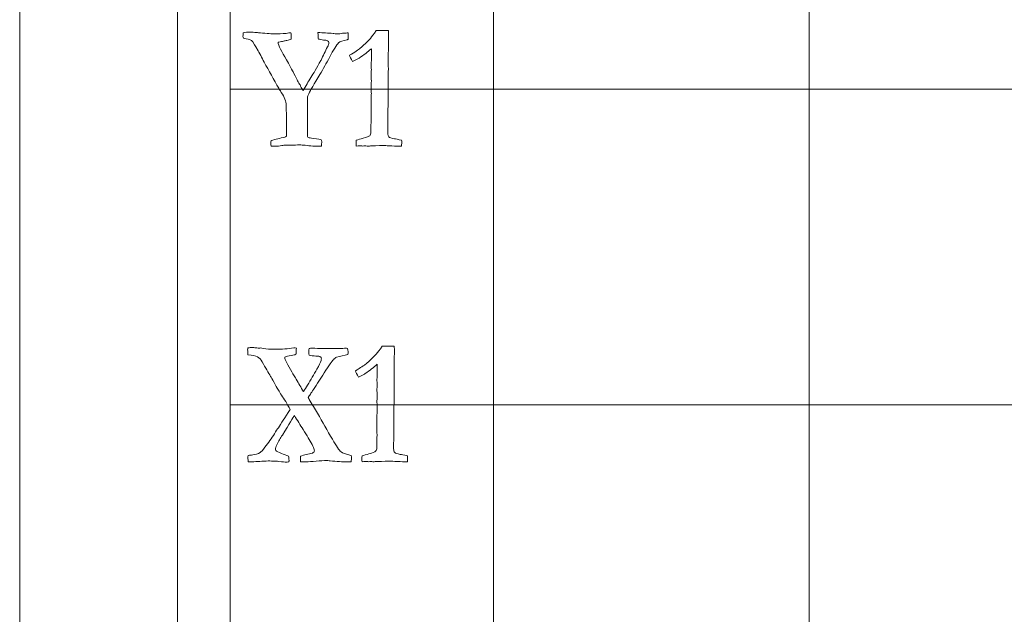
# Model space of a CAD drawing. Units: inches. Extents: x 0 to 96, y 0 to 36.
# Drawn here: x 0 to 1.9, y 13.7 to 14.8 of the extents above; entities that cross this region are included whole.
import ezdxf

# ---------------------------------------------------------------- set-up
doc = ezdxf.new("R2010")
doc.units = ezdxf.units.IN
doc.header["$MEASUREMENT"] = 0
for name, color, linetype, true_color in [('1', 7, 'CONTINUOUS', 0xffffff), ('30', 7, 'CONTINUOUS', 0xffffff), ('Top$2', 7, 'CONTINUOUS', 0xffffff)]:
    doc.layers.add(name, color=color, linetype=linetype, true_color=true_color)

# ---------------------------------------------------------------- blocks, each defined once
blk = doc.blocks.new('00217NBH')
at = {"layer": '1', "color": 18, "linetype": 'Continuous', "lineweight": 18}
blk.add_line((0.4, 0.3), (0.4, 35.7), dxfattribs=at)
at = {"layer": '1', "color": 9, "linetype": 'Continuous', "lineweight": 18}
for p, q in [((0.9, 0.3), (0.9, 35.7)), ((1.5, 0.3), (1.5, 35.7)), ((96, 14.7), (0.4, 14.7)), ((96, 14.1), (0.4, 14.1))]:
    blk.add_line(p, q, dxfattribs=at)
at = {"layer": '1', "color": 251, "linetype": 'Continuous', "lineweight": 18}
for points, knots in [([(0.4243, 14.8026), (0.4244, 14.8037), (0.4245, 14.8053), (0.4246, 14.8074), (0.4271, 14.8083), (0.433, 14.8088), (0.4422, 14.8088), (0.4427, 14.8087), (0.4432, 14.8085), (0.4437, 14.8084), (0.446, 14.808), (0.4476, 14.8078), (0.4486, 14.8078), (0.4491, 14.8078), (0.4495, 14.8079), (0.45, 14.8079), (0.4514, 14.8077), (0.4553, 14.8073), (0.4733, 14.8057), (0.4825, 14.8053), (0.4969, 14.8053), (0.5043, 14.8058), (0.5116, 14.8071), (0.5126, 14.8073), (0.5134, 14.8074), (0.5138, 14.8074), (0.5142, 14.8074), (0.5146, 14.8073), (0.5149, 14.8073), (0.5154, 14.8058), (0.5157, 14.8047), (0.5157, 14.8039), (0.5156, 14.801), (0.5156, 14.7981), (0.5155, 14.7952), (0.5134, 14.7942), (0.5108, 14.7934), (0.5077, 14.7928), (0.5056, 14.7924), (0.5035, 14.7919), (0.5014, 14.7915), (0.4991, 14.7909), (0.4959, 14.7903), (0.492, 14.7897), (0.4917, 14.7895), (0.4914, 14.7892), (0.4911, 14.789), (0.491, 14.7883), (0.4909, 14.7875), (0.4908, 14.7868), (0.4939, 14.7789), (0.5005, 14.7666), (0.5106, 14.7498), (0.5132, 14.7445), (0.5158, 14.7394), (0.5185, 14.7347), (0.5192, 14.7335), (0.5219, 14.7283), (0.5265, 14.7192), (0.527, 14.7182), (0.5275, 14.7171), (0.5281, 14.7161), (0.5289, 14.7146), (0.5298, 14.7131), (0.5322, 14.7089), (0.5333, 14.707), (0.5337, 14.7061), (0.5356, 14.7025), (0.5372, 14.6998), (0.5386, 14.6979), (0.5435, 14.7061), (0.5483, 14.7142), (0.5532, 14.7224), (0.5581, 14.7297), (0.5643, 14.7404), (0.572, 14.7545), (0.5722, 14.7548), (0.5724, 14.7551), (0.5726, 14.7553), (0.5766, 14.7638), (0.5806, 14.7722), (0.5846, 14.7806), (0.5864, 14.7838), (0.5874, 14.7862), (0.5874, 14.7884), (0.5873, 14.7893), (0.587, 14.7907), (0.5856, 14.7918), (0.5844, 14.7925), (0.5834, 14.7927), (0.583, 14.7929), (0.5811, 14.7931), (0.5775, 14.7933), (0.5755, 14.7938), (0.5737, 14.7942), (0.5701, 14.7948), (0.5686, 14.7952), (0.5675, 14.7955), (0.5673, 14.797), (0.567, 14.8011), (0.5666, 14.8079), (0.5763, 14.8073), (0.5859, 14.8067), (0.5956, 14.8061), (0.5964, 14.806), (0.5976, 14.8058), (0.5991, 14.8054), (0.6014, 14.8054), (0.6036, 14.8054), (0.6059, 14.8054), (0.6067, 14.8055), (0.6075, 14.8055), (0.6083, 14.8056), (0.6113, 14.8061), (0.6152, 14.8066), (0.62, 14.8069), (0.6214, 14.807), (0.6228, 14.8072), (0.6241, 14.8074), (0.6241, 14.8032), (0.624, 14.799), (0.624, 14.7948), (0.6234, 14.7946), (0.6228, 14.7944), (0.6221, 14.7942), (0.6142, 14.7926), (0.6088, 14.7906), (0.6059, 14.788), (0.6016, 14.7842), (0.596, 14.7751), (0.5888, 14.7605), (0.5827, 14.7497), (0.5766, 14.7388), (0.5704, 14.7279), (0.5594, 14.7101), (0.5523, 14.698), (0.5492, 14.6915), (0.5483, 14.69), (0.5476, 14.688), (0.547, 14.6857), (0.547, 14.6839), (0.547, 14.6822), (0.547, 14.6805), (0.547, 14.6756), (0.5469, 14.6708), (0.5469, 14.6659), (0.5469, 14.6646), (0.5469, 14.6632), (0.5469, 14.6619), (0.5466, 14.659), (0.5465, 14.656), (0.5465, 14.6528), (0.5466, 14.6386), (0.5468, 14.6243), (0.547, 14.61), (0.5474, 14.6091), (0.5479, 14.6085), (0.5486, 14.6081), (0.5499, 14.6077), (0.5529, 14.6071), (0.5666, 14.6053), (0.5717, 14.6044), (0.5735, 14.603), (0.5738, 14.602), (0.5738, 14.5993), (0.5737, 14.5979), (0.5736, 14.5962), (0.5736, 14.5952), (0.5735, 14.5937), (0.5734, 14.5915), (0.568, 14.5917), (0.5626, 14.5918), (0.5572, 14.5919), (0.5522, 14.5924), (0.5471, 14.5929), (0.5421, 14.5934), (0.5386, 14.5937), (0.5351, 14.594), (0.5316, 14.5942), (0.5264, 14.594), (0.5212, 14.5938), (0.5159, 14.5935), (0.512, 14.5935), (0.5081, 14.5935), (0.5042, 14.5935), (0.5029, 14.5937), (0.5008, 14.5934), (0.4979, 14.5929), (0.4932, 14.592), (0.4896, 14.5915), (0.4873, 14.5915), (0.4841, 14.5916), (0.4808, 14.5917), (0.4776, 14.5917), (0.4774, 14.594), (0.4774, 14.5959), (0.4774, 14.5983), (0.4774, 14.6001), (0.4776, 14.6026), (0.4862, 14.6047), (0.4949, 14.6069), (0.5035, 14.609), (0.5047, 14.6094), (0.5057, 14.61), (0.5068, 14.6106), (0.5068, 14.6158), (0.5069, 14.619), (0.5069, 14.6373), (0.5068, 14.6489), (0.5064, 14.6613), (0.5064, 14.6649), (0.5064, 14.6672), (0.5064, 14.6685), (0.5064, 14.6768), (0.5032, 14.6849), (0.4944, 14.6979), (0.4928, 14.7005), (0.4829, 14.7184), (0.4736, 14.735), (0.4644, 14.7516), (0.4601, 14.7599), (0.4557, 14.7682), (0.4514, 14.7764), (0.4509, 14.7773), (0.448, 14.7819), (0.4427, 14.7902), (0.441, 14.7919), (0.4393, 14.7932), (0.4377, 14.7938), (0.4368, 14.7943), (0.4325, 14.7955), (0.4249, 14.7973), (0.4244, 14.7984), (0.4242, 14.7993), (0.4242, 14.8007), (0.4242, 14.8016), (0.4243, 14.8026)], [0, 0, 0, 0, 0.000569, 0.000569, 0.000569, 0.00268, 0.00268, 0.00268, 0.002856, 0.002856, 0.002856, 0.003447, 0.003447, 0.003447, 0.003618, 0.003618, 0.003618, 0.004997, 0.004997, 0.007559, 0.007559, 0.010357, 0.010357, 0.010357, 0.010616, 0.010616, 0.010616, 0.010742, 0.010742, 0.010742, 0.011133, 0.011133, 0.011133, 0.012108, 0.012108, 0.012108, 0.013025, 0.013025, 0.013025, 0.013754, 0.013754, 0.013754, 0.014834, 0.014834, 0.014834, 0.014957, 0.014957, 0.014957, 0.015206, 0.015206, 0.015206, 0.019926, 0.019926, 0.019926, 0.021839, 0.021839, 0.021839, 0.023809, 0.023809, 0.023809, 0.024189, 0.024189, 0.024189, 0.024772, 0.024772, 0.025882, 0.025882, 0.025882, 0.026965, 0.026965, 0.026965, 0.030217, 0.030217, 0.030217, 0.03447, 0.03447, 0.03447, 0.034581, 0.034581, 0.034581, 0.037779, 0.037779, 0.037779, 0.038664, 0.038664, 0.038983, 0.038983, 0.038983, 0.039451, 0.039451, 0.039451, 0.040127, 0.040127, 0.040127, 0.040788, 0.040788, 0.041448, 0.041448, 0.041448, 0.042868, 0.042868, 0.042868, 0.046191, 0.046191, 0.046191, 0.0466, 0.0466, 0.0466, 0.047376, 0.047376, 0.047376, 0.047655, 0.047655, 0.047655, 0.049005, 0.049005, 0.049005, 0.049475, 0.049475, 0.049475, 0.050913, 0.050913, 0.050913, 0.051137, 0.051137, 0.051137, 0.053149, 0.053149, 0.053149, 0.056865, 0.056865, 0.056865, 0.061155, 0.061155, 0.061155, 0.065981, 0.065981, 0.065981, 0.066694, 0.066694, 0.066694, 0.067291, 0.067291, 0.067291, 0.06896, 0.06896, 0.06896, 0.06942, 0.06942, 0.06942, 0.070457, 0.070457, 0.070457, 0.075361, 0.075361, 0.075361, 0.075646, 0.075646, 0.075646, 0.0767, 0.0767, 0.078712, 0.078712, 0.080115, 0.080115, 0.080947, 0.080947, 0.080947, 0.081497, 0.081497, 0.081497, 0.08339, 0.08339, 0.08339, 0.085168, 0.085168, 0.085168, 0.086391, 0.086391, 0.086391, 0.088223, 0.088223, 0.088223, 0.089591, 0.089591, 0.089591, 0.090338, 0.090338, 0.090338, 0.091587, 0.091587, 0.091587, 0.092726, 0.092726, 0.092726, 0.09335, 0.09335, 0.094006, 0.094006, 0.094006, 0.097129, 0.097129, 0.097129, 0.097558, 0.097558, 0.097558, 0.098673, 0.098673, 0.114639, 0.114639, 0.130605, 0.130605, 0.151227, 0.151227, 0.261989, 0.261989, 0.309119, 0.309119, 0.934457, 0.934457, 0.934457, 0.96099, 0.96099, 0.96099, 0.976421, 0.976421, 0.976421, 0.982264, 0.982264, 0.982264, 0.994902, 0.994902, 0.994902, 0.997562, 0.997562, 1, 1, 1, 1]), ([(0.4331, 14.2046), (0.4331, 14.2059), (0.4332, 14.2073), (0.4333, 14.2086), (0.4367, 14.2087), (0.4395, 14.2088), (0.4438, 14.2088), (0.4456, 14.2087), (0.4496, 14.2084), (0.4521, 14.2081), (0.4547, 14.2079), (0.4558, 14.208), (0.457, 14.208), (0.4582, 14.2081), (0.4586, 14.2081), (0.4603, 14.2078), (0.4685, 14.2062), (0.4761, 14.2058), (0.4983, 14.2058), (0.5098, 14.2066), (0.5208, 14.2084), (0.5222, 14.2083), (0.5239, 14.2082), (0.5257, 14.2079), (0.5255, 14.2043), (0.5254, 14.2006), (0.5254, 14.1968), (0.524, 14.1961), (0.523, 14.1956), (0.5225, 14.1953), (0.5178, 14.1944), (0.5131, 14.1935), (0.5085, 14.1925), (0.5073, 14.1922), (0.5058, 14.1916), (0.5038, 14.1907), (0.5039, 14.1887), (0.5041, 14.1872), (0.5043, 14.1863), (0.5112, 14.1724), (0.5177, 14.1607), (0.5237, 14.1515), (0.5283, 14.1437), (0.5328, 14.136), (0.5379, 14.1273), (0.5384, 14.1264), (0.539, 14.1255), (0.5417, 14.1294), (0.5443, 14.1333), (0.547, 14.1372), (0.5529, 14.1474), (0.5587, 14.1575), (0.5688, 14.175), (0.5714, 14.1806), (0.5726, 14.1843), (0.5729, 14.1854), (0.5731, 14.1865), (0.5731, 14.1875), (0.573, 14.1884), (0.5729, 14.1893), (0.5727, 14.1902), (0.5708, 14.1914), (0.5693, 14.1922), (0.5682, 14.1925), (0.5675, 14.1926), (0.5657, 14.1928), (0.5579, 14.1929), (0.5535, 14.1934), (0.5497, 14.1942), (0.5494, 14.1964), (0.5493, 14.1981), (0.5493, 14.1998), (0.5494, 14.2011), (0.5496, 14.2033), (0.5496, 14.204), (0.5496, 14.2053), (0.5497, 14.2071), (0.5507, 14.2072), (0.5517, 14.2075), (0.5525, 14.2079), (0.561, 14.2073), (0.5785, 14.2069), (0.6084, 14.2069), (0.6114, 14.2071), (0.6141, 14.2074), (0.6167, 14.2078), (0.6183, 14.2079), (0.6198, 14.2079), (0.6212, 14.2078), (0.6231, 14.2074), (0.6236, 14.2052), (0.6238, 14.2032), (0.6238, 14.2003), (0.6238, 14.1985), (0.6237, 14.196), (0.6164, 14.1942), (0.6092, 14.1923), (0.6019, 14.1905), (0.6001, 14.1898), (0.5982, 14.1882), (0.596, 14.1859), (0.5938, 14.1836), (0.588, 14.1752), (0.5716, 14.1502), (0.5649, 14.1397), (0.558, 14.1292), (0.5557, 14.1254), (0.5537, 14.1224), (0.5522, 14.1201), (0.5506, 14.1178), (0.5492, 14.1158), (0.548, 14.1139), (0.5487, 14.1128), (0.5494, 14.1116), (0.5501, 14.1104), (0.5553, 14.1016), (0.5606, 14.0928), (0.5659, 14.0839), (0.5753, 14.0674), (0.5846, 14.051), (0.6015, 14.0215), (0.607, 14.0135), (0.6131, 14.0084), (0.6195, 14.0061), (0.6299, 14.0038), (0.6302, 14.0015), (0.6303, 14.0001), (0.6303, 13.9989), (0.6301, 13.9968), (0.6296, 13.9932), (0.6297, 13.9927), (0.6299, 13.9922), (0.63, 13.9917), (0.6267, 13.9916), (0.6233, 13.9915), (0.62, 13.9914), (0.6178, 13.9914), (0.6136, 13.9917), (0.6073, 13.9922), (0.6015, 13.9927), (0.5957, 13.9931), (0.5899, 13.9935), (0.5893, 13.9937), (0.5887, 13.9938), (0.5881, 13.9939), (0.5861, 13.994), (0.5847, 13.994), (0.5781, 13.994), (0.5711, 13.9937), (0.5549, 13.9922), (0.5489, 13.9917), (0.5427, 13.9917), (0.5387, 13.9918), (0.5332, 13.992), (0.5332, 13.9935), (0.5332, 13.995), (0.5332, 13.9984), (0.5333, 14.0005), (0.5335, 14.0026), (0.5407, 14.0048), (0.5483, 14.0067), (0.5562, 14.0081), (0.5572, 14.0089), (0.5584, 14.0097), (0.5597, 14.0105), (0.5598, 14.0111), (0.5598, 14.0117), (0.5598, 14.0123), (0.5598, 14.0133), (0.5597, 14.0143), (0.5594, 14.0153), (0.5589, 14.0175), (0.5576, 14.0205), (0.5555, 14.0246), (0.5513, 14.0324), (0.5458, 14.0418), (0.533, 14.0617), (0.5275, 14.0706), (0.5219, 14.0795), (0.5197, 14.0764), (0.5121, 14.0641), (0.4992, 14.0423), (0.495, 14.0367), (0.4915, 14.0307), (0.4868, 14.02), (0.4859, 14.0175), (0.4859, 14.0163), (0.4859, 14.0159), (0.486, 14.0155), (0.486, 14.015), (0.4866, 14.014), (0.4872, 14.013), (0.4878, 14.012), (0.4913, 14.0101), (0.4957, 14.0082), (0.5008, 14.0062), (0.506, 14.0042), (0.5094, 14.003), (0.5109, 14.0023), (0.5111, 13.9997), (0.5114, 13.9971), (0.5117, 13.9945), (0.5117, 13.9943), (0.5117, 13.994), (0.5117, 13.9937), (0.5116, 13.9931), (0.5115, 13.9925), (0.5114, 13.9919), (0.5087, 13.9914), (0.5068, 13.9912), (0.5044, 13.9912), (0.4999, 13.9917), (0.4924, 13.9925), (0.4898, 13.9929), (0.4852, 13.9931), (0.4787, 13.9932), (0.4765, 13.9933), (0.4742, 13.9934), (0.472, 13.9934), (0.4616, 13.9929), (0.4512, 13.9923), (0.4408, 13.9917), (0.4402, 13.9917), (0.4379, 13.9918), (0.4342, 13.9919), (0.434, 13.9944), (0.4338, 13.9969), (0.4336, 13.9994), (0.4336, 14.0005), (0.4337, 14.0019), (0.434, 14.0038), (0.4357, 14.004), (0.4377, 14.0043), (0.4401, 14.0046), (0.4475, 14.0054), (0.4531, 14.007), (0.457, 14.0093), (0.4586, 14.0103), (0.4616, 14.0137), (0.4659, 14.0195), (0.4726, 14.0282), (0.4787, 14.0368), (0.4871, 14.0501), (0.4896, 14.0537), (0.4914, 14.0562), (0.4963, 14.0643), (0.5039, 14.076), (0.5138, 14.0912), (0.5111, 14.0962), (0.5083, 14.1011), (0.5055, 14.1061), (0.4995, 14.1149), (0.4948, 14.1222), (0.4888, 14.1328), (0.4859, 14.1376), (0.4832, 14.1425), (0.48, 14.1487), (0.4779, 14.1526), (0.4768, 14.1541), (0.4723, 14.1611), (0.467, 14.1703), (0.4584, 14.1862), (0.4554, 14.1893), (0.448, 14.1934), (0.442, 14.1946), (0.4337, 14.1952), (0.4337, 14.1961), (0.4337, 14.1969), (0.4337, 14.1989), (0.4337, 14.1998), (0.4336, 14.2004), (0.4332, 14.2025), (0.4331, 14.2039), (0.4331, 14.2046)], [0, 0, 0, 0, 0.003235, 0.003235, 0.003235, 0.009828, 0.009828, 0.016928, 0.016928, 0.029555, 0.029555, 0.029555, 0.033626, 0.033626, 0.033626, 0.039619, 0.039619, 0.050506, 0.050506, 0.063955, 0.063955, 0.063955, 0.067406, 0.067406, 0.067406, 0.075111, 0.075111, 0.075111, 0.077429, 0.077429, 0.077429, 0.087367, 0.087367, 0.087367, 0.090857, 0.090857, 0.090857, 0.093949, 0.093949, 0.093949, 0.121715, 0.121715, 0.121715, 0.140535, 0.140535, 0.142719, 0.142719, 0.142719, 0.152639, 0.152639, 0.152639, 0.177031, 0.177031, 0.194989, 0.194989, 0.194989, 0.197327, 0.197327, 0.197327, 0.199282, 0.199282, 0.199282, 0.202915, 0.202915, 0.202915, 0.206787, 0.206787, 0.213264, 0.213264, 0.213264, 0.216822, 0.216822, 0.218601, 0.218601, 0.218601, 0.221291, 0.221291, 0.221291, 0.22339, 0.22339, 0.22339, 0.260238, 0.260238, 0.264945, 0.264945, 0.264945, 0.268326, 0.268326, 0.273859, 0.273859, 0.273859, 0.27814, 0.27814, 0.280649, 0.280649, 0.280649, 0.296354, 0.296354, 0.296354, 0.301643, 0.301643, 0.301643, 0.323197, 0.323197, 0.338727, 0.338727, 0.338727, 0.34609, 0.34609, 0.34609, 0.351146, 0.351146, 0.351146, 0.353935, 0.353935, 0.353935, 0.374945, 0.374945, 0.374945, 0.413448, 0.413448, 0.444113, 0.444113, 0.465979, 0.465979, 0.465979, 0.469061, 0.469061, 0.471834, 0.471834, 0.471834, 0.472938, 0.472938, 0.472938, 0.479999, 0.479999, 0.479999, 0.488981, 0.488981, 0.488981, 0.501264, 0.501264, 0.501264, 0.502597, 0.502597, 0.502597, 0.505474, 0.505474, 0.528487, 0.528487, 0.551517, 0.551517, 0.566437, 0.566437, 0.566437, 0.569681, 0.569681, 0.574129, 0.574129, 0.574129, 0.591385, 0.591385, 0.591385, 0.594541, 0.594541, 0.594541, 0.595887, 0.595887, 0.595887, 0.598141, 0.598141, 0.598141, 0.605553, 0.605553, 0.605553, 0.629824, 0.629824, 0.649213, 0.649213, 0.649213, 0.681166, 0.681166, 0.681166, 0.69653, 0.69653, 0.706393, 0.706393, 0.706393, 0.707372, 0.707372, 0.707372, 0.70996, 0.70996, 0.70996, 0.720475, 0.720475, 0.720475, 0.72841, 0.72841, 0.72841, 0.734138, 0.734138, 0.734138, 0.73474, 0.73474, 0.73474, 0.736097, 0.736097, 0.736097, 0.740192, 0.740192, 0.747179, 0.747179, 0.747179, 0.757267, 0.757267, 0.757267, 0.762128, 0.762128, 0.762128, 0.785101, 0.785101, 0.785101, 0.789962, 0.789962, 0.789962, 0.795512, 0.795512, 0.795512, 0.798711, 0.798711, 0.798711, 0.803222, 0.803222, 0.803222, 0.816224, 0.816224, 0.816224, 0.826212, 0.826212, 0.826212, 0.849234, 0.849234, 0.862649, 0.862649, 0.862649, 0.893297, 0.893297, 0.893297, 0.905867, 0.905867, 0.905867, 0.92504, 0.92504, 0.941093, 0.941093, 0.941093, 0.95094, 0.95094, 0.95094, 0.97474, 0.97474, 0.983516, 0.983516, 0.992391, 0.992391, 0.992391, 0.99424, 0.99424, 0.996874, 0.996874, 0.996874, 1, 1, 1, 1])]:
    blk.add_open_spline(points, degree=3, knots=knots, dxfattribs=at)
at = {"layer": '1', "color": 18, "linetype": 'Continuous', "lineweight": 18}
for points in [[(0.6662, 14.7966), (0.6691, 14.7998), (0.6729, 14.8048), (0.6774, 14.8114), (0.6778, 14.8114), (0.681, 14.8115), (0.687, 14.8118), (0.6885, 14.8117), (0.69, 14.8117), (0.6915, 14.8116), (0.6945, 14.8115), (0.6974, 14.8115), (0.7004, 14.8114), (0.7008, 14.8078), (0.7009, 14.8053), (0.7009, 14.803), (0.7009, 14.8013), (0.7008, 14.7984), (0.7007, 14.7968), (0.7006, 14.7908), (0.7004, 14.772), (0.7003, 14.7636), (0.7002, 14.7551), (0.7003, 14.7498), (0.7004, 14.7446), (0.7004, 14.7393), (0.7001, 14.7016), (0.6997, 14.6639), (0.6994, 14.6262), (0.6994, 14.623), (0.6994, 14.6198), (0.6994, 14.6133), (0.7, 14.6109), (0.7014, 14.6095), (0.7027, 14.608), (0.7062, 14.6068), (0.712, 14.6058), (0.7142, 14.6055), (0.7187, 14.6045), (0.7255, 14.6031), (0.7257, 14.602), (0.7258, 14.601), (0.7258, 14.5987), (0.7257, 14.596), (0.7255, 14.5919), (0.7235, 14.5919), (0.7215, 14.5919), (0.7153, 14.5919), (0.7093, 14.5921), (0.7014, 14.5925), (0.6966, 14.5929), (0.6933, 14.593), (0.6892, 14.593), (0.6809, 14.5928), (0.6665, 14.5922), (0.6649, 14.5921), (0.6636, 14.592), (0.6617, 14.592), (0.6608, 14.592), (0.66, 14.592), (0.6586, 14.5922), (0.6573, 14.5923), (0.6559, 14.5924), (0.6547, 14.5923), (0.6534, 14.5922), (0.6521, 14.592), (0.6497, 14.5922), (0.6474, 14.5923), (0.645, 14.5924), (0.6441, 14.5924), (0.6422, 14.5922), (0.6392, 14.5919), (0.639, 14.5944), (0.639, 14.5962), (0.639, 14.5988), (0.639, 14.6006), (0.6392, 14.6031), (0.643, 14.6043), (0.6474, 14.6055), (0.6592, 14.6085), (0.6634, 14.6101), (0.6666, 14.6133), (0.6674, 14.6155), (0.6674, 14.6182), (0.6673, 14.622), (0.6673, 14.6258), (0.6672, 14.6296), (0.6674, 14.6337), (0.6676, 14.6378), (0.6678, 14.642), (0.6677, 14.6504), (0.6677, 14.6589), (0.6676, 14.6674), (0.6676, 14.6696), (0.6675, 14.6718), (0.6675, 14.6739), (0.6675, 14.6748), (0.6676, 14.6782), (0.6678, 14.684), (0.6679, 14.687), (0.6681, 14.6897), (0.6681, 14.6935), (0.6679, 14.698), (0.6676, 14.7056), (0.6678, 14.7088), (0.668, 14.712), (0.6682, 14.7151), (0.6678, 14.7224), (0.6676, 14.7267), (0.6676, 14.7297), (0.6677, 14.7314), (0.6679, 14.7344), (0.668, 14.7358), (0.6681, 14.7372), (0.6679, 14.741), (0.6678, 14.7448), (0.6676, 14.7486), (0.6678, 14.7503), (0.6679, 14.7521), (0.6681, 14.7538), (0.6682, 14.7561), (0.6682, 14.7593), (0.6682, 14.767), (0.6682, 14.7717), (0.6681, 14.7771), (0.6614, 14.7712), (0.6538, 14.7653), (0.6452, 14.7594), (0.6442, 14.7587), (0.64, 14.7564), (0.6325, 14.7525), (0.6294, 14.7578), (0.6275, 14.7619), (0.6267, 14.7646), (0.6366, 14.7707), (0.6434, 14.7752), (0.653, 14.783), (0.6594, 14.7892), (0.6662, 14.7966)], [(0.6773, 14.1966), (0.6802, 14.1998), (0.684, 14.2048), (0.6885, 14.2114), (0.689, 14.2114), (0.6921, 14.2115), (0.6981, 14.2118), (0.6996, 14.2117), (0.7011, 14.2117), (0.7026, 14.2116), (0.7056, 14.2115), (0.7086, 14.2115), (0.7115, 14.2114), (0.7119, 14.2078), (0.7121, 14.2053), (0.7121, 14.203), (0.712, 14.2013), (0.7119, 14.1984), (0.7118, 14.1968), (0.7117, 14.1908), (0.7115, 14.172), (0.7115, 14.1636), (0.7114, 14.1551), (0.7114, 14.1498), (0.7115, 14.1446), (0.7115, 14.1393), (0.7112, 14.1016), (0.7108, 14.0639), (0.7105, 14.0262), (0.7105, 14.023), (0.7105, 14.0198), (0.7105, 14.0133), (0.7112, 14.0109), (0.7125, 14.0095), (0.7138, 14.008), (0.7173, 14.0068), (0.7231, 14.0058), (0.7253, 14.0055), (0.7298, 14.0045), (0.7366, 14.0031), (0.7368, 14.002), (0.7369, 14.001), (0.7369, 13.9987), (0.7368, 13.996), (0.7366, 13.9919), (0.7346, 13.9919), (0.7326, 13.9919), (0.7264, 13.9919), (0.7204, 13.9921), (0.7125, 13.9925), (0.7077, 13.9929), (0.7044, 13.993), (0.7003, 13.993), (0.692, 13.9928), (0.6776, 13.9922), (0.676, 13.9921), (0.6747, 13.992), (0.6728, 13.992), (0.672, 13.992), (0.6711, 13.992), (0.6698, 13.9922), (0.6684, 13.9923), (0.667, 13.9924), (0.6658, 13.9923), (0.6645, 13.9922), (0.6632, 13.992), (0.6609, 13.9922), (0.6585, 13.9923), (0.6561, 13.9924), (0.6552, 13.9924), (0.6533, 13.9922), (0.6504, 13.9919), (0.6501, 13.9944), (0.6501, 13.9962), (0.6501, 13.9988), (0.6501, 14.0006), (0.6504, 14.0031), (0.6541, 14.0043), (0.6585, 14.0055), (0.6704, 14.0085), (0.6746, 14.0101), (0.6777, 14.0133), (0.6785, 14.0155), (0.6785, 14.0182), (0.6784, 14.022), (0.6784, 14.0258), (0.6783, 14.0296), (0.6785, 14.0337), (0.6787, 14.0378), (0.6789, 14.042), (0.6788, 14.0504), (0.6788, 14.0589), (0.6787, 14.0674), (0.6787, 14.0696), (0.6786, 14.0718), (0.6786, 14.0739), (0.6786, 14.0748), (0.6787, 14.0782), (0.6789, 14.084), (0.6791, 14.087), (0.6792, 14.0897), (0.6792, 14.0935), (0.679, 14.098), (0.6787, 14.1056), (0.6789, 14.1088), (0.6791, 14.112), (0.6793, 14.1151), (0.679, 14.1224), (0.6787, 14.1267), (0.6787, 14.1297), (0.6788, 14.1314), (0.679, 14.1344), (0.6791, 14.1358), (0.6792, 14.1372), (0.679, 14.141), (0.6789, 14.1448), (0.6787, 14.1486), (0.6789, 14.1503), (0.679, 14.1521), (0.6792, 14.1538), (0.6793, 14.1561), (0.6793, 14.1593), (0.6793, 14.167), (0.6793, 14.1717), (0.6792, 14.1771), (0.6725, 14.1712), (0.6649, 14.1653), (0.6563, 14.1594), (0.6553, 14.1587), (0.6511, 14.1564), (0.6436, 14.1525), (0.6406, 14.1578), (0.6386, 14.1619), (0.6378, 14.1646), (0.6478, 14.1707), (0.6545, 14.1752), (0.6641, 14.183), (0.6705, 14.1892), (0.6773, 14.1966)]]:
    blk.add_open_spline(points, degree=3, knots=[0, 0, 0, 0, 0.031848, 0.031848, 0.031848, 0.048252, 0.048252, 0.048252, 0.056046, 0.056046, 0.056046, 0.071263, 0.071263, 0.071263, 0.084723, 0.084723, 0.08921, 0.08921, 0.08921, 0.118376, 0.118376, 0.142121, 0.142121, 0.142121, 0.165171, 0.165171, 0.165171, 0.329163, 0.329163, 0.329163, 0.343011, 0.343011, 0.357497, 0.357497, 0.357497, 0.374151, 0.374151, 0.374151, 0.394403, 0.394403, 0.394403, 0.399033, 0.399033, 0.404821, 0.404821, 0.404821, 0.413536, 0.413536, 0.431653, 0.431653, 0.431653, 0.445632, 0.445632, 0.463847, 0.463847, 0.463847, 0.469281, 0.469281, 0.473629, 0.473629, 0.473629, 0.479234, 0.479234, 0.479234, 0.484479, 0.484479, 0.484479, 0.494207, 0.494207, 0.494207, 0.50214, 0.50214, 0.50214, 0.509888, 0.509888, 0.517267, 0.517267, 0.517267, 0.535944, 0.535944, 0.561737, 0.561737, 0.586603, 0.586603, 0.586603, 0.602863, 0.602863, 0.602863, 0.620482, 0.620482, 0.620482, 0.656664, 0.656664, 0.656664, 0.665958, 0.665958, 0.665958, 0.680259, 0.680259, 0.680259, 0.691701, 0.691701, 0.698814, 0.698814, 0.698814, 0.712185, 0.712185, 0.712185, 0.730204, 0.730204, 0.753372, 0.753372, 0.773269, 0.773269, 0.773269, 0.789818, 0.789818, 0.789818, 0.797426, 0.797426, 0.797426, 0.811043, 0.811043, 0.82444, 0.82444, 0.82444, 0.866262, 0.866262, 0.866262, 0.887094, 0.887094, 0.887094, 0.906411, 0.906411, 0.906411, 0.9417, 0.9417, 1, 1, 1, 1], dxfattribs=at)
at = {"layer": '30', "color": 9, "linetype": 'Continuous', "lineweight": 18}
for p, q in [((0, 36), (0, 0)), ((0.3, 0.3), (0.3, 35.7))]:
    blk.add_line(p, q, dxfattribs=at)

msp = doc.modelspace()

# ---------------------------------------------------------------- linework, layer by layer
at = {"layer": 'Top$2', "color": 18, "linetype": 'Continuous', "lineweight": 18}
msp.add_line((0.4, 0.3), (0.4, 35.7), dxfattribs=at)
at = {"layer": 'Top$2', "color": 9, "linetype": 'Continuous', "lineweight": 18}
for p, q in [((0.9, 0.3), (0.9, 35.7)), ((1.5, 0.3), (1.5, 35.7)), ((96, 14.7), (0.4, 14.7)), ((96, 14.1), (0.4, 14.1))]:
    msp.add_line(p, q, dxfattribs=at)
at = {"layer": 'Top$2', "color": 251, "linetype": 'Continuous', "lineweight": 18}
for points, knots in [([(0.4243, 14.8026), (0.4244, 14.8037), (0.4245, 14.8053), (0.4246, 14.8074), (0.4271, 14.8083), (0.433, 14.8088), (0.4422, 14.8088), (0.4427, 14.8087), (0.4432, 14.8085), (0.4437, 14.8084), (0.446, 14.808), (0.4476, 14.8078), (0.4486, 14.8078), (0.4491, 14.8078), (0.4495, 14.8079), (0.45, 14.8079), (0.4514, 14.8077), (0.4553, 14.8073), (0.4733, 14.8057), (0.4825, 14.8053), (0.4969, 14.8053), (0.5043, 14.8058), (0.5116, 14.8071), (0.5126, 14.8073), (0.5134, 14.8074), (0.5138, 14.8074), (0.5142, 14.8074), (0.5146, 14.8073), (0.5149, 14.8073), (0.5154, 14.8058), (0.5157, 14.8047), (0.5157, 14.8039), (0.5156, 14.801), (0.5156, 14.7981), (0.5155, 14.7952), (0.5134, 14.7942), (0.5108, 14.7934), (0.5077, 14.7928), (0.5056, 14.7924), (0.5035, 14.7919), (0.5014, 14.7915), (0.4991, 14.7909), (0.4959, 14.7903), (0.492, 14.7897), (0.4917, 14.7895), (0.4914, 14.7892), (0.4911, 14.789), (0.491, 14.7883), (0.4909, 14.7875), (0.4908, 14.7868), (0.4939, 14.7789), (0.5005, 14.7666), (0.5106, 14.7498), (0.5132, 14.7445), (0.5158, 14.7394), (0.5185, 14.7347), (0.5192, 14.7335), (0.5219, 14.7283), (0.5265, 14.7192), (0.527, 14.7182), (0.5275, 14.7171), (0.5281, 14.7161), (0.5289, 14.7146), (0.5298, 14.7131), (0.5322, 14.7089), (0.5333, 14.707), (0.5337, 14.7061), (0.5356, 14.7025), (0.5372, 14.6998), (0.5386, 14.6979), (0.5435, 14.7061), (0.5483, 14.7142), (0.5532, 14.7224), (0.5581, 14.7297), (0.5643, 14.7404), (0.572, 14.7545), (0.5722, 14.7548), (0.5724, 14.7551), (0.5726, 14.7553), (0.5766, 14.7638), (0.5806, 14.7722), (0.5846, 14.7806), (0.5864, 14.7838), (0.5874, 14.7862), (0.5874, 14.7884), (0.5873, 14.7893), (0.587, 14.7907), (0.5856, 14.7918), (0.5844, 14.7925), (0.5834, 14.7927), (0.583, 14.7929), (0.5811, 14.7931), (0.5775, 14.7933), (0.5755, 14.7938), (0.5737, 14.7942), (0.5701, 14.7948), (0.5686, 14.7952), (0.5675, 14.7955), (0.5673, 14.797), (0.567, 14.8011), (0.5666, 14.8079), (0.5763, 14.8073), (0.5859, 14.8067), (0.5956, 14.8061), (0.5964, 14.806), (0.5976, 14.8058), (0.5991, 14.8054), (0.6014, 14.8054), (0.6036, 14.8054), (0.6059, 14.8054), (0.6067, 14.8055), (0.6075, 14.8055), (0.6083, 14.8056), (0.6113, 14.8061), (0.6152, 14.8066), (0.62, 14.8069), (0.6214, 14.807), (0.6228, 14.8072), (0.6241, 14.8074), (0.6241, 14.8032), (0.624, 14.799), (0.624, 14.7948), (0.6234, 14.7946), (0.6228, 14.7944), (0.6221, 14.7942), (0.6142, 14.7926), (0.6088, 14.7906), (0.6059, 14.788), (0.6016, 14.7842), (0.596, 14.7751), (0.5888, 14.7605), (0.5827, 14.7497), (0.5766, 14.7388), (0.5704, 14.7279), (0.5594, 14.7101), (0.5523, 14.698), (0.5492, 14.6915), (0.5483, 14.69), (0.5476, 14.688), (0.547, 14.6857), (0.547, 14.6839), (0.547, 14.6822), (0.547, 14.6805), (0.547, 14.6756), (0.5469, 14.6708), (0.5469, 14.6659), (0.5469, 14.6646), (0.5469, 14.6632), (0.5469, 14.6619), (0.5466, 14.659), (0.5465, 14.656), (0.5465, 14.6528), (0.5466, 14.6386), (0.5468, 14.6243), (0.547, 14.61), (0.5474, 14.6091), (0.5479, 14.6085), (0.5486, 14.6081), (0.5499, 14.6077), (0.5529, 14.6071), (0.5666, 14.6053), (0.5717, 14.6044), (0.5735, 14.603), (0.5738, 14.602), (0.5738, 14.5993), (0.5737, 14.5979), (0.5736, 14.5962), (0.5736, 14.5952), (0.5735, 14.5937), (0.5734, 14.5915), (0.568, 14.5917), (0.5626, 14.5918), (0.5572, 14.5919), (0.5522, 14.5924), (0.5471, 14.5929), (0.5421, 14.5934), (0.5386, 14.5937), (0.5351, 14.594), (0.5316, 14.5942), (0.5264, 14.594), (0.5212, 14.5938), (0.5159, 14.5935), (0.512, 14.5935), (0.5081, 14.5935), (0.5042, 14.5935), (0.5029, 14.5937), (0.5008, 14.5934), (0.4979, 14.5929), (0.4932, 14.592), (0.4896, 14.5915), (0.4873, 14.5915), (0.4841, 14.5916), (0.4808, 14.5917), (0.4776, 14.5917), (0.4774, 14.594), (0.4774, 14.5959), (0.4774, 14.5983), (0.4774, 14.6001), (0.4776, 14.6026), (0.4862, 14.6047), (0.4949, 14.6069), (0.5035, 14.609), (0.5047, 14.6094), (0.5057, 14.61), (0.5068, 14.6106), (0.5068, 14.6158), (0.5069, 14.619), (0.5069, 14.6373), (0.5068, 14.6489), (0.5064, 14.6613), (0.5064, 14.6649), (0.5064, 14.6672), (0.5064, 14.6685), (0.5064, 14.6768), (0.5032, 14.6849), (0.4944, 14.6979), (0.4928, 14.7005), (0.4829, 14.7184), (0.4736, 14.735), (0.4644, 14.7516), (0.4601, 14.7599), (0.4557, 14.7682), (0.4514, 14.7764), (0.4509, 14.7773), (0.448, 14.7819), (0.4427, 14.7902), (0.441, 14.7919), (0.4393, 14.7932), (0.4377, 14.7938), (0.4368, 14.7943), (0.4325, 14.7955), (0.4249, 14.7973), (0.4244, 14.7984), (0.4242, 14.7993), (0.4242, 14.8007), (0.4242, 14.8016), (0.4243, 14.8026)], [0, 0, 0, 0, 0.000569, 0.000569, 0.000569, 0.00268, 0.00268, 0.00268, 0.002856, 0.002856, 0.002856, 0.003447, 0.003447, 0.003447, 0.003618, 0.003618, 0.003618, 0.004997, 0.004997, 0.007559, 0.007559, 0.010357, 0.010357, 0.010357, 0.010616, 0.010616, 0.010616, 0.010742, 0.010742, 0.010742, 0.011133, 0.011133, 0.011133, 0.012108, 0.012108, 0.012108, 0.013025, 0.013025, 0.013025, 0.013754, 0.013754, 0.013754, 0.014834, 0.014834, 0.014834, 0.014957, 0.014957, 0.014957, 0.015206, 0.015206, 0.015206, 0.019926, 0.019926, 0.019926, 0.021839, 0.021839, 0.021839, 0.023809, 0.023809, 0.023809, 0.024189, 0.024189, 0.024189, 0.024772, 0.024772, 0.025882, 0.025882, 0.025882, 0.026965, 0.026965, 0.026965, 0.030217, 0.030217, 0.030217, 0.03447, 0.03447, 0.03447, 0.034581, 0.034581, 0.034581, 0.037779, 0.037779, 0.037779, 0.038664, 0.038664, 0.038983, 0.038983, 0.038983, 0.039451, 0.039451, 0.039451, 0.040127, 0.040127, 0.040127, 0.040788, 0.040788, 0.041448, 0.041448, 0.041448, 0.042868, 0.042868, 0.042868, 0.046191, 0.046191, 0.046191, 0.0466, 0.0466, 0.0466, 0.047376, 0.047376, 0.047376, 0.047655, 0.047655, 0.047655, 0.049005, 0.049005, 0.049005, 0.049475, 0.049475, 0.049475, 0.050913, 0.050913, 0.050913, 0.051137, 0.051137, 0.051137, 0.053149, 0.053149, 0.053149, 0.056865, 0.056865, 0.056865, 0.061155, 0.061155, 0.061155, 0.065981, 0.065981, 0.065981, 0.066694, 0.066694, 0.066694, 0.067291, 0.067291, 0.067291, 0.06896, 0.06896, 0.06896, 0.06942, 0.06942, 0.06942, 0.070457, 0.070457, 0.070457, 0.075361, 0.075361, 0.075361, 0.075646, 0.075646, 0.075646, 0.0767, 0.0767, 0.078712, 0.078712, 0.080115, 0.080115, 0.080947, 0.080947, 0.080947, 0.081497, 0.081497, 0.081497, 0.08339, 0.08339, 0.08339, 0.085168, 0.085168, 0.085168, 0.086391, 0.086391, 0.086391, 0.088223, 0.088223, 0.088223, 0.089591, 0.089591, 0.089591, 0.090338, 0.090338, 0.090338, 0.091587, 0.091587, 0.091587, 0.092726, 0.092726, 0.092726, 0.09335, 0.09335, 0.094006, 0.094006, 0.094006, 0.097129, 0.097129, 0.097129, 0.097558, 0.097558, 0.097558, 0.098673, 0.098673, 0.114639, 0.114639, 0.130605, 0.130605, 0.151227, 0.151227, 0.261989, 0.261989, 0.309119, 0.309119, 0.934457, 0.934457, 0.934457, 0.96099, 0.96099, 0.96099, 0.976421, 0.976421, 0.976421, 0.982264, 0.982264, 0.982264, 0.994902, 0.994902, 0.994902, 0.997562, 0.997562, 1, 1, 1, 1]), ([(0.4331, 14.2046), (0.4331, 14.2059), (0.4332, 14.2073), (0.4333, 14.2086), (0.4367, 14.2087), (0.4395, 14.2088), (0.4438, 14.2088), (0.4456, 14.2087), (0.4496, 14.2084), (0.4521, 14.2081), (0.4547, 14.2079), (0.4558, 14.208), (0.457, 14.208), (0.4582, 14.2081), (0.4586, 14.2081), (0.4603, 14.2078), (0.4685, 14.2062), (0.4761, 14.2058), (0.4983, 14.2058), (0.5098, 14.2066), (0.5208, 14.2084), (0.5222, 14.2083), (0.5239, 14.2082), (0.5257, 14.2079), (0.5255, 14.2043), (0.5254, 14.2006), (0.5254, 14.1968), (0.524, 14.1961), (0.523, 14.1956), (0.5225, 14.1953), (0.5178, 14.1944), (0.5131, 14.1935), (0.5085, 14.1925), (0.5073, 14.1922), (0.5058, 14.1916), (0.5038, 14.1907), (0.5039, 14.1887), (0.5041, 14.1872), (0.5043, 14.1863), (0.5112, 14.1724), (0.5177, 14.1607), (0.5237, 14.1515), (0.5283, 14.1437), (0.5328, 14.136), (0.5379, 14.1273), (0.5384, 14.1264), (0.539, 14.1255), (0.5417, 14.1294), (0.5443, 14.1333), (0.547, 14.1372), (0.5529, 14.1474), (0.5587, 14.1575), (0.5688, 14.175), (0.5714, 14.1806), (0.5726, 14.1843), (0.5729, 14.1854), (0.5731, 14.1865), (0.5731, 14.1875), (0.573, 14.1884), (0.5729, 14.1893), (0.5727, 14.1902), (0.5708, 14.1914), (0.5693, 14.1922), (0.5682, 14.1925), (0.5675, 14.1926), (0.5657, 14.1928), (0.5579, 14.1929), (0.5535, 14.1934), (0.5497, 14.1942), (0.5494, 14.1964), (0.5493, 14.1981), (0.5493, 14.1998), (0.5494, 14.2011), (0.5496, 14.2033), (0.5496, 14.204), (0.5496, 14.2053), (0.5497, 14.2071), (0.5507, 14.2072), (0.5517, 14.2075), (0.5525, 14.2079), (0.561, 14.2073), (0.5785, 14.2069), (0.6084, 14.2069), (0.6114, 14.2071), (0.6141, 14.2074), (0.6167, 14.2078), (0.6183, 14.2079), (0.6198, 14.2079), (0.6212, 14.2078), (0.6231, 14.2074), (0.6236, 14.2052), (0.6238, 14.2032), (0.6238, 14.2003), (0.6238, 14.1985), (0.6237, 14.196), (0.6164, 14.1942), (0.6092, 14.1923), (0.6019, 14.1905), (0.6001, 14.1898), (0.5982, 14.1882), (0.596, 14.1859), (0.5938, 14.1836), (0.588, 14.1752), (0.5716, 14.1502), (0.5649, 14.1397), (0.558, 14.1292), (0.5557, 14.1254), (0.5537, 14.1224), (0.5522, 14.1201), (0.5506, 14.1178), (0.5492, 14.1158), (0.548, 14.1139), (0.5487, 14.1128), (0.5494, 14.1116), (0.5501, 14.1104), (0.5553, 14.1016), (0.5606, 14.0928), (0.5659, 14.0839), (0.5753, 14.0674), (0.5846, 14.051), (0.6015, 14.0215), (0.607, 14.0135), (0.6131, 14.0084), (0.6195, 14.0061), (0.6299, 14.0038), (0.6302, 14.0015), (0.6303, 14.0001), (0.6303, 13.9989), (0.6301, 13.9968), (0.6296, 13.9932), (0.6297, 13.9927), (0.6299, 13.9922), (0.63, 13.9917), (0.6267, 13.9916), (0.6233, 13.9915), (0.62, 13.9914), (0.6178, 13.9914), (0.6136, 13.9917), (0.6073, 13.9922), (0.6015, 13.9927), (0.5957, 13.9931), (0.5899, 13.9935), (0.5893, 13.9937), (0.5887, 13.9938), (0.5881, 13.9939), (0.5861, 13.994), (0.5847, 13.994), (0.5781, 13.994), (0.5711, 13.9937), (0.5549, 13.9922), (0.5489, 13.9917), (0.5427, 13.9917), (0.5387, 13.9918), (0.5332, 13.992), (0.5332, 13.9935), (0.5332, 13.995), (0.5332, 13.9984), (0.5333, 14.0005), (0.5335, 14.0026), (0.5407, 14.0048), (0.5483, 14.0067), (0.5562, 14.0081), (0.5572, 14.0089), (0.5584, 14.0097), (0.5597, 14.0105), (0.5598, 14.0111), (0.5598, 14.0117), (0.5598, 14.0123), (0.5598, 14.0133), (0.5597, 14.0143), (0.5594, 14.0153), (0.5589, 14.0175), (0.5576, 14.0205), (0.5555, 14.0246), (0.5513, 14.0324), (0.5458, 14.0418), (0.533, 14.0617), (0.5275, 14.0706), (0.5219, 14.0795), (0.5197, 14.0764), (0.5121, 14.0641), (0.4992, 14.0423), (0.495, 14.0367), (0.4915, 14.0307), (0.4868, 14.02), (0.4859, 14.0175), (0.4859, 14.0163), (0.4859, 14.0159), (0.486, 14.0155), (0.486, 14.015), (0.4866, 14.014), (0.4872, 14.013), (0.4878, 14.012), (0.4913, 14.0101), (0.4957, 14.0082), (0.5008, 14.0062), (0.506, 14.0042), (0.5094, 14.003), (0.5109, 14.0023), (0.5111, 13.9997), (0.5114, 13.9971), (0.5117, 13.9945), (0.5117, 13.9943), (0.5117, 13.994), (0.5117, 13.9937), (0.5116, 13.9931), (0.5115, 13.9925), (0.5114, 13.9919), (0.5087, 13.9914), (0.5068, 13.9912), (0.5044, 13.9912), (0.4999, 13.9917), (0.4924, 13.9925), (0.4898, 13.9929), (0.4852, 13.9931), (0.4787, 13.9932), (0.4765, 13.9933), (0.4742, 13.9934), (0.472, 13.9934), (0.4616, 13.9929), (0.4512, 13.9923), (0.4408, 13.9917), (0.4402, 13.9917), (0.4379, 13.9918), (0.4342, 13.9919), (0.434, 13.9944), (0.4338, 13.9969), (0.4336, 13.9994), (0.4336, 14.0005), (0.4337, 14.0019), (0.434, 14.0038), (0.4357, 14.004), (0.4377, 14.0043), (0.4401, 14.0046), (0.4475, 14.0054), (0.4531, 14.007), (0.457, 14.0093), (0.4586, 14.0103), (0.4616, 14.0137), (0.4659, 14.0195), (0.4726, 14.0282), (0.4787, 14.0368), (0.4871, 14.0501), (0.4896, 14.0537), (0.4914, 14.0562), (0.4963, 14.0643), (0.5039, 14.076), (0.5138, 14.0912), (0.5111, 14.0962), (0.5083, 14.1011), (0.5055, 14.1061), (0.4995, 14.1149), (0.4948, 14.1222), (0.4888, 14.1328), (0.4859, 14.1376), (0.4832, 14.1425), (0.48, 14.1487), (0.4779, 14.1526), (0.4768, 14.1541), (0.4723, 14.1611), (0.467, 14.1703), (0.4584, 14.1862), (0.4554, 14.1893), (0.448, 14.1934), (0.442, 14.1946), (0.4337, 14.1952), (0.4337, 14.1961), (0.4337, 14.1969), (0.4337, 14.1989), (0.4337, 14.1998), (0.4336, 14.2004), (0.4332, 14.2025), (0.4331, 14.2039), (0.4331, 14.2046)], [0, 0, 0, 0, 0.003235, 0.003235, 0.003235, 0.009828, 0.009828, 0.016928, 0.016928, 0.029555, 0.029555, 0.029555, 0.033626, 0.033626, 0.033626, 0.039619, 0.039619, 0.050506, 0.050506, 0.063955, 0.063955, 0.063955, 0.067406, 0.067406, 0.067406, 0.075111, 0.075111, 0.075111, 0.077429, 0.077429, 0.077429, 0.087367, 0.087367, 0.087367, 0.090857, 0.090857, 0.090857, 0.093949, 0.093949, 0.093949, 0.121715, 0.121715, 0.121715, 0.140535, 0.140535, 0.142719, 0.142719, 0.142719, 0.152639, 0.152639, 0.152639, 0.177031, 0.177031, 0.194989, 0.194989, 0.194989, 0.197327, 0.197327, 0.197327, 0.199282, 0.199282, 0.199282, 0.202915, 0.202915, 0.202915, 0.206787, 0.206787, 0.213264, 0.213264, 0.213264, 0.216822, 0.216822, 0.218601, 0.218601, 0.218601, 0.221291, 0.221291, 0.221291, 0.22339, 0.22339, 0.22339, 0.260238, 0.260238, 0.264945, 0.264945, 0.264945, 0.268326, 0.268326, 0.273859, 0.273859, 0.273859, 0.27814, 0.27814, 0.280649, 0.280649, 0.280649, 0.296354, 0.296354, 0.296354, 0.301643, 0.301643, 0.301643, 0.323197, 0.323197, 0.338727, 0.338727, 0.338727, 0.34609, 0.34609, 0.34609, 0.351146, 0.351146, 0.351146, 0.353935, 0.353935, 0.353935, 0.374945, 0.374945, 0.374945, 0.413448, 0.413448, 0.444113, 0.444113, 0.465979, 0.465979, 0.465979, 0.469061, 0.469061, 0.471834, 0.471834, 0.471834, 0.472938, 0.472938, 0.472938, 0.479999, 0.479999, 0.479999, 0.488981, 0.488981, 0.488981, 0.501264, 0.501264, 0.501264, 0.502597, 0.502597, 0.502597, 0.505474, 0.505474, 0.528487, 0.528487, 0.551517, 0.551517, 0.566437, 0.566437, 0.566437, 0.569681, 0.569681, 0.574129, 0.574129, 0.574129, 0.591385, 0.591385, 0.591385, 0.594541, 0.594541, 0.594541, 0.595887, 0.595887, 0.595887, 0.598141, 0.598141, 0.598141, 0.605553, 0.605553, 0.605553, 0.629824, 0.629824, 0.649213, 0.649213, 0.649213, 0.681166, 0.681166, 0.681166, 0.69653, 0.69653, 0.706393, 0.706393, 0.706393, 0.707372, 0.707372, 0.707372, 0.70996, 0.70996, 0.70996, 0.720475, 0.720475, 0.720475, 0.72841, 0.72841, 0.72841, 0.734138, 0.734138, 0.734138, 0.73474, 0.73474, 0.73474, 0.736097, 0.736097, 0.736097, 0.740192, 0.740192, 0.747179, 0.747179, 0.747179, 0.757267, 0.757267, 0.757267, 0.762128, 0.762128, 0.762128, 0.785101, 0.785101, 0.785101, 0.789962, 0.789962, 0.789962, 0.795512, 0.795512, 0.795512, 0.798711, 0.798711, 0.798711, 0.803222, 0.803222, 0.803222, 0.816224, 0.816224, 0.816224, 0.826212, 0.826212, 0.826212, 0.849234, 0.849234, 0.862649, 0.862649, 0.862649, 0.893297, 0.893297, 0.893297, 0.905867, 0.905867, 0.905867, 0.92504, 0.92504, 0.941093, 0.941093, 0.941093, 0.95094, 0.95094, 0.95094, 0.97474, 0.97474, 0.983516, 0.983516, 0.992391, 0.992391, 0.992391, 0.99424, 0.99424, 0.996874, 0.996874, 0.996874, 1, 1, 1, 1])]:
    msp.add_open_spline(points, degree=3, knots=knots, dxfattribs=at)
at = {"layer": 'Top$2', "color": 18, "linetype": 'Continuous', "lineweight": 18}
for points in [[(0.6662, 14.7966), (0.6691, 14.7998), (0.6729, 14.8048), (0.6774, 14.8114), (0.6778, 14.8114), (0.681, 14.8115), (0.687, 14.8118), (0.6885, 14.8117), (0.69, 14.8117), (0.6915, 14.8116), (0.6945, 14.8115), (0.6974, 14.8115), (0.7004, 14.8114), (0.7008, 14.8078), (0.7009, 14.8053), (0.7009, 14.803), (0.7009, 14.8013), (0.7008, 14.7984), (0.7007, 14.7968), (0.7006, 14.7908), (0.7004, 14.772), (0.7003, 14.7636), (0.7002, 14.7551), (0.7003, 14.7498), (0.7004, 14.7446), (0.7004, 14.7393), (0.7001, 14.7016), (0.6997, 14.6639), (0.6994, 14.6262), (0.6994, 14.623), (0.6994, 14.6198), (0.6994, 14.6133), (0.7, 14.6109), (0.7014, 14.6095), (0.7027, 14.608), (0.7062, 14.6068), (0.712, 14.6058), (0.7142, 14.6055), (0.7187, 14.6045), (0.7255, 14.6031), (0.7257, 14.602), (0.7258, 14.601), (0.7258, 14.5987), (0.7257, 14.596), (0.7255, 14.5919), (0.7235, 14.5919), (0.7215, 14.5919), (0.7153, 14.5919), (0.7093, 14.5921), (0.7014, 14.5925), (0.6966, 14.5929), (0.6933, 14.593), (0.6892, 14.593), (0.6809, 14.5928), (0.6665, 14.5922), (0.6649, 14.5921), (0.6636, 14.592), (0.6617, 14.592), (0.6608, 14.592), (0.66, 14.592), (0.6586, 14.5922), (0.6573, 14.5923), (0.6559, 14.5924), (0.6547, 14.5923), (0.6534, 14.5922), (0.6521, 14.592), (0.6497, 14.5922), (0.6474, 14.5923), (0.645, 14.5924), (0.6441, 14.5924), (0.6422, 14.5922), (0.6392, 14.5919), (0.639, 14.5944), (0.639, 14.5962), (0.639, 14.5988), (0.639, 14.6006), (0.6392, 14.6031), (0.643, 14.6043), (0.6474, 14.6055), (0.6592, 14.6085), (0.6634, 14.6101), (0.6666, 14.6133), (0.6674, 14.6155), (0.6674, 14.6182), (0.6673, 14.622), (0.6673, 14.6258), (0.6672, 14.6296), (0.6674, 14.6337), (0.6676, 14.6378), (0.6678, 14.642), (0.6677, 14.6504), (0.6677, 14.6589), (0.6676, 14.6674), (0.6676, 14.6696), (0.6675, 14.6718), (0.6675, 14.6739), (0.6675, 14.6748), (0.6676, 14.6782), (0.6678, 14.684), (0.6679, 14.687), (0.6681, 14.6897), (0.6681, 14.6935), (0.6679, 14.698), (0.6676, 14.7056), (0.6678, 14.7088), (0.668, 14.712), (0.6682, 14.7151), (0.6678, 14.7224), (0.6676, 14.7267), (0.6676, 14.7297), (0.6677, 14.7314), (0.6679, 14.7344), (0.668, 14.7358), (0.6681, 14.7372), (0.6679, 14.741), (0.6678, 14.7448), (0.6676, 14.7486), (0.6678, 14.7503), (0.6679, 14.7521), (0.6681, 14.7538), (0.6682, 14.7561), (0.6682, 14.7593), (0.6682, 14.767), (0.6682, 14.7717), (0.6681, 14.7771), (0.6614, 14.7712), (0.6538, 14.7653), (0.6452, 14.7594), (0.6442, 14.7587), (0.64, 14.7564), (0.6325, 14.7525), (0.6294, 14.7578), (0.6275, 14.7619), (0.6267, 14.7646), (0.6366, 14.7707), (0.6434, 14.7752), (0.653, 14.783), (0.6594, 14.7892), (0.6662, 14.7966)], [(0.6773, 14.1966), (0.6802, 14.1998), (0.684, 14.2048), (0.6885, 14.2114), (0.689, 14.2114), (0.6921, 14.2115), (0.6981, 14.2118), (0.6996, 14.2117), (0.7011, 14.2117), (0.7026, 14.2116), (0.7056, 14.2115), (0.7086, 14.2115), (0.7115, 14.2114), (0.7119, 14.2078), (0.7121, 14.2053), (0.7121, 14.203), (0.712, 14.2013), (0.7119, 14.1984), (0.7118, 14.1968), (0.7117, 14.1908), (0.7115, 14.172), (0.7115, 14.1636), (0.7114, 14.1551), (0.7114, 14.1498), (0.7115, 14.1446), (0.7115, 14.1393), (0.7112, 14.1016), (0.7108, 14.0639), (0.7105, 14.0262), (0.7105, 14.023), (0.7105, 14.0198), (0.7105, 14.0133), (0.7112, 14.0109), (0.7125, 14.0095), (0.7138, 14.008), (0.7173, 14.0068), (0.7231, 14.0058), (0.7253, 14.0055), (0.7298, 14.0045), (0.7366, 14.0031), (0.7368, 14.002), (0.7369, 14.001), (0.7369, 13.9987), (0.7368, 13.996), (0.7366, 13.9919), (0.7346, 13.9919), (0.7326, 13.9919), (0.7264, 13.9919), (0.7204, 13.9921), (0.7125, 13.9925), (0.7077, 13.9929), (0.7044, 13.993), (0.7003, 13.993), (0.692, 13.9928), (0.6776, 13.9922), (0.676, 13.9921), (0.6747, 13.992), (0.6728, 13.992), (0.672, 13.992), (0.6711, 13.992), (0.6698, 13.9922), (0.6684, 13.9923), (0.667, 13.9924), (0.6658, 13.9923), (0.6645, 13.9922), (0.6632, 13.992), (0.6609, 13.9922), (0.6585, 13.9923), (0.6561, 13.9924), (0.6552, 13.9924), (0.6533, 13.9922), (0.6504, 13.9919), (0.6501, 13.9944), (0.6501, 13.9962), (0.6501, 13.9988), (0.6501, 14.0006), (0.6504, 14.0031), (0.6541, 14.0043), (0.6585, 14.0055), (0.6704, 14.0085), (0.6746, 14.0101), (0.6777, 14.0133), (0.6785, 14.0155), (0.6785, 14.0182), (0.6784, 14.022), (0.6784, 14.0258), (0.6783, 14.0296), (0.6785, 14.0337), (0.6787, 14.0378), (0.6789, 14.042), (0.6788, 14.0504), (0.6788, 14.0589), (0.6787, 14.0674), (0.6787, 14.0696), (0.6786, 14.0718), (0.6786, 14.0739), (0.6786, 14.0748), (0.6787, 14.0782), (0.6789, 14.084), (0.6791, 14.087), (0.6792, 14.0897), (0.6792, 14.0935), (0.679, 14.098), (0.6787, 14.1056), (0.6789, 14.1088), (0.6791, 14.112), (0.6793, 14.1151), (0.679, 14.1224), (0.6787, 14.1267), (0.6787, 14.1297), (0.6788, 14.1314), (0.679, 14.1344), (0.6791, 14.1358), (0.6792, 14.1372), (0.679, 14.141), (0.6789, 14.1448), (0.6787, 14.1486), (0.6789, 14.1503), (0.679, 14.1521), (0.6792, 14.1538), (0.6793, 14.1561), (0.6793, 14.1593), (0.6793, 14.167), (0.6793, 14.1717), (0.6792, 14.1771), (0.6725, 14.1712), (0.6649, 14.1653), (0.6563, 14.1594), (0.6553, 14.1587), (0.6511, 14.1564), (0.6436, 14.1525), (0.6406, 14.1578), (0.6386, 14.1619), (0.6378, 14.1646), (0.6478, 14.1707), (0.6545, 14.1752), (0.6641, 14.183), (0.6705, 14.1892), (0.6773, 14.1966)]]:
    msp.add_open_spline(points, degree=3, knots=[0, 0, 0, 0, 0.031848, 0.031848, 0.031848, 0.048252, 0.048252, 0.048252, 0.056046, 0.056046, 0.056046, 0.071263, 0.071263, 0.071263, 0.084723, 0.084723, 0.08921, 0.08921, 0.08921, 0.118376, 0.118376, 0.142121, 0.142121, 0.142121, 0.165171, 0.165171, 0.165171, 0.329163, 0.329163, 0.329163, 0.343011, 0.343011, 0.357497, 0.357497, 0.357497, 0.374151, 0.374151, 0.374151, 0.394403, 0.394403, 0.394403, 0.399033, 0.399033, 0.404821, 0.404821, 0.404821, 0.413536, 0.413536, 0.431653, 0.431653, 0.431653, 0.445632, 0.445632, 0.463847, 0.463847, 0.463847, 0.469281, 0.469281, 0.473629, 0.473629, 0.473629, 0.479234, 0.479234, 0.479234, 0.484479, 0.484479, 0.484479, 0.494207, 0.494207, 0.494207, 0.50214, 0.50214, 0.50214, 0.509888, 0.509888, 0.517267, 0.517267, 0.517267, 0.535944, 0.535944, 0.561737, 0.561737, 0.586603, 0.586603, 0.586603, 0.602863, 0.602863, 0.602863, 0.620482, 0.620482, 0.620482, 0.656664, 0.656664, 0.656664, 0.665958, 0.665958, 0.665958, 0.680259, 0.680259, 0.680259, 0.691701, 0.691701, 0.698814, 0.698814, 0.698814, 0.712185, 0.712185, 0.712185, 0.730204, 0.730204, 0.753372, 0.753372, 0.773269, 0.773269, 0.773269, 0.789818, 0.789818, 0.789818, 0.797426, 0.797426, 0.797426, 0.811043, 0.811043, 0.82444, 0.82444, 0.82444, 0.866262, 0.866262, 0.866262, 0.887094, 0.887094, 0.887094, 0.906411, 0.906411, 0.906411, 0.9417, 0.9417, 1, 1, 1, 1], dxfattribs=at)

# ---------------------------------------------------------------- block references
at = {"layer": '1', "color": 153, "linetype": 'Continuous', "lineweight": 18}
msp.add_blockref('00217NBH', (0, 0), dxfattribs=at)

doc.saveas('drawing.dxf')
